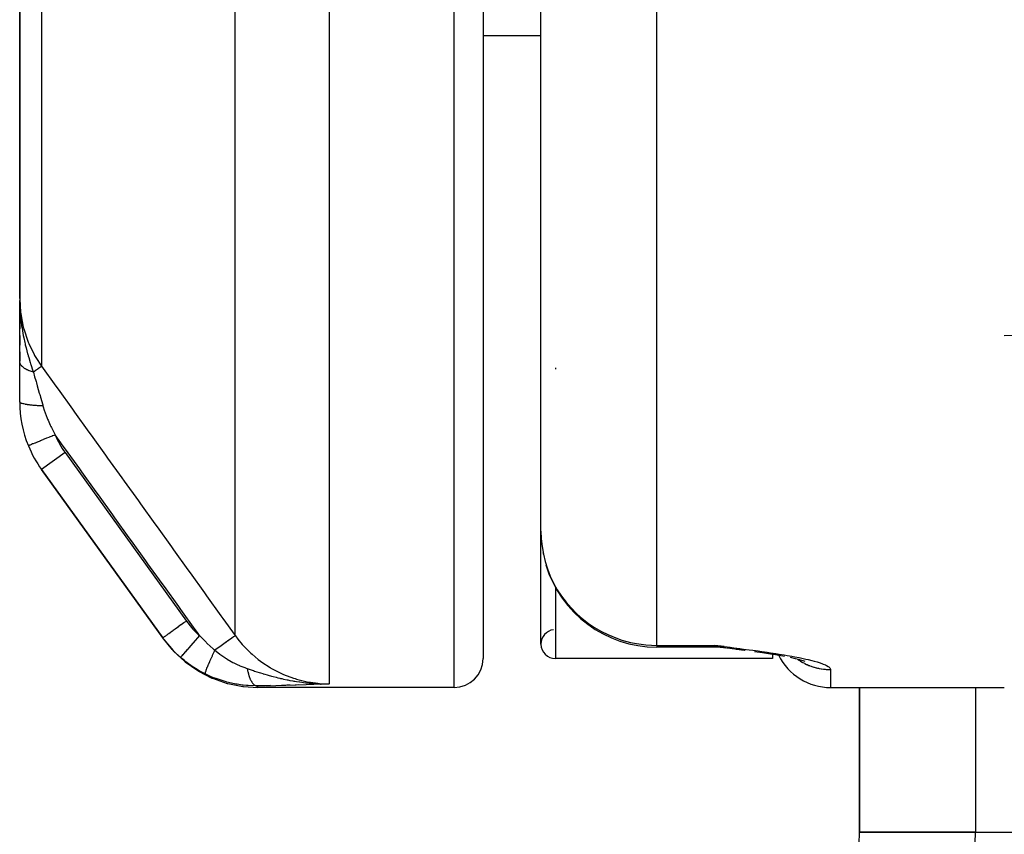
# Model space of a CAD drawing. Units: millimetres. Extents: x -239 to 394, y -257 to 257.
# Drawn here: x -41 to -24, y 135 to 149 of the extents above; entities that cross this region are included whole.
import ezdxf

# ---------------------------------------------------------------- set-up
doc = ezdxf.new("R2010")
doc.units = ezdxf.units.MM
doc.linetypes.add('DASHED', pattern=[9.652, 8.128, -1.524])
doc.layers.add('nevidi', color=4, linetype='DASHED')

msp = doc.modelspace()

# ---------------------------------------------------------------- linework, layer by layer
at = {"color": 2}
for p, q in [((-33, 186.337), (-33, 138.337)), ((-33, 186.337), (-33, 138.337)), ((-32, 140.535), (-32, 178.313)), ((-32, 140.535), (-32, 178.313)), ((-41, 154.425), (-41, 144.557)), ((-41, 144.557), (-41, 154.425)), ((-32, 149.094), (-33, 149.094)), ((-32, 149.094), (-33, 149.094)), ((-41, 144.557), (-41, 144.296)), ((-41, 143.474), (-41, 144.524)), ((-41, 144.186), (-41, 144.03)), ((-41, 143.917), (-41, 143.753)), ((-41, 143.636), (-41, 143.474)), ((-41, 142.771), (-41, 143.474)), ((-40.623, 141.602), (-38.528, 138.693)), ((-38.528, 138.693), (-40.623, 141.602)), ((-38.528, 138.693), (-40.623, 141.602)), ((-40.623, 141.602), (-38.528, 138.693)), ((-32, 138.587), (-32, 140.535)), ((-38.515, 138.674), (-38.528, 138.693)), ((-28.835, 138.544), (-29, 138.565)), ((-28.838, 138.543), (-29, 138.565)), ((-28.84, 138.543), (-29, 138.565)), ((-28.842, 138.542), (-29, 138.565)), ((-28.844, 138.542), (-29, 138.565)), ((-28.847, 138.541), (-29, 138.565)), ((-28.849, 138.541), (-29, 138.565)), ((-28.851, 138.54), (-29, 138.565)), ((-28.854, 138.54), (-29, 138.565)), ((-28.856, 138.54), (-29, 138.565)), ((-28.858, 138.539), (-29, 138.565)), ((-28.861, 138.539), (-29, 138.565)), ((-28.863, 138.539), (-29, 138.565)), ((-28.865, 138.538), (-29, 138.565)), ((-28.867, 138.538), (-29, 138.565)), ((-28.87, 138.538), (-29, 138.565)), ((-28.872, 138.537), (-29, 138.565)), ((-28.888, 138.54), (-29, 138.565)), ((-28.889, 138.54), (-29, 138.565)), ((-28.879, 138.536), (-29, 138.565)), ((-28.881, 138.536), (-29, 138.565)), ((-28.884, 138.536), (-29, 138.565)), ((-28.886, 138.536), (-29, 138.565)), ((-28.888, 138.536), (-29, 138.565)), ((-28.89, 138.535), (-29, 138.565)), ((-28.893, 138.535), (-29, 138.565)), ((-28.895, 138.535), (-29, 138.565)), ((-28.897, 138.535), (-29, 138.565)), ((-28.9, 138.535), (-29, 138.565)), ((-28.902, 138.535), (-29, 138.565)), ((-28.916, 138.535), (-29, 138.565)), ((-28.971, 138.552), (-29, 138.565)), ((-29, 138.535), (-30, 138.535)), ((-29, 138.535), (-30, 138.535)), ((-28.846, 138.525), (-28.884, 138.528)), ((-28.877, 138.537), (-28.882, 138.538)), ((-28.849, 138.526), (-28.878, 138.528)), ((-28.685, 138.505), (-28.777, 138.515)), ((-28.665, 138.502), (-28.772, 138.515)), ((-28.643, 138.499), (-28.768, 138.515)), ((-28.491, 138.479), (-28.621, 138.496)), ((-28.481, 138.478), (-28.614, 138.495)), ((-28.472, 138.476), (-28.607, 138.494)), ((-28, 138.427), (-28, 138.425)), ((-28, 138.412), (-28, 138.337)), ((-27.795, 138.373), (-27.924, 138.396)), ((-28, 138.337), (-31.75, 138.337)), ((-28, 138.337), (-31.75, 138.337)), ((-27.604, 138.334), (-27.694, 138.354)), ((-27.525, 138.314), (-27.632, 138.341)), ((-27.439, 138.285), (-27.515, 138.311)), ((-27.472, 138.295), (-27.496, 138.305)), ((-27.472, 138.295), (-27.495, 138.305)), ((-35.828, 137.902), (-35.805, 137.902)), ((-35.825, 137.901), (-35.778, 137.901)), ((-35.822, 137.901), (-35.751, 137.9)), ((-35.82, 137.902), (-35.796, 137.902)), ((-35.82, 137.9), (-35.742, 137.9)), ((-35.818, 137.9), (-35.725, 137.9)), ((-35.817, 137.899), (-35.711, 137.9)), ((-35.815, 137.899), (-35.706, 137.9)), ((-35.813, 137.899), (-35.706, 137.9)), ((-35.812, 137.898), (-35.706, 137.9)), ((-35.81, 137.901), (-35.787, 137.901)), ((-35.81, 137.898), (-35.706, 137.9)), ((-35.807, 137.897), (-35.656, 137.9)), ((-35.805, 137.897), (-35.656, 137.9)), ((-35.804, 137.897), (-35.656, 137.9)), ((-35.802, 137.897), (-35.656, 137.9)), ((-35.8, 137.896), (-35.656, 137.9)), ((-35.799, 137.896), (-35.656, 137.9)), ((-35.797, 137.896), (-35.656, 137.9)), ((-35.795, 137.896), (-35.656, 137.9)), ((-35.795, 137.898), (-35.706, 137.9)), ((-35.794, 137.896), (-35.656, 137.9)), ((-35.792, 137.896), (-35.656, 137.9)), ((-35.74, 137.9), (-35.706, 137.9)), ((-35.664, 137.9), (-35.656, 137.9)), ((-33.5, 137.837), (-36.888, 137.837)), ((-27, 137.837), (-24, 137.837)), ((-27, 137.837), (-24, 137.837)), ((-26.5, 135.337), (-26.5, 137.837)), ((-26.5, 137.837), (-26.5, 135.337)), ((-26.5, 135.337), (-24.5, 135.337)), ((-24.5, 135.337), (-26.5, 135.337)), ((-24.5, 135.337), (-2, 135.337)), ((-24.5, 135.337), (-2, 135.337))]:
    msp.add_line(p, q, dxfattribs=at)
for points in [[(-41, 144.557), (-40.997, 144.427), (-40.996, 144.385)], [(-38.511, 138.669), (-38.353, 138.476), (-38.349, 138.472), (-38.344, 138.467), (-38.151, 138.287), (-38.146, 138.283), (-38.142, 138.279), (-37.925, 138.128), (-37.92, 138.124), (-37.915, 138.121), (-37.68, 138.001), (-37.674, 137.999), (-37.669, 137.996), (-37.419, 137.909), (-37.413, 137.908), (-37.408, 137.906), (-37.149, 137.855), (-37.143, 137.854), (-37.137, 137.853), (-36.888, 137.837)], [(-28.804, 138.519), (-28.904, 138.535), (-29, 138.565)], [(-28.809, 138.519), (-28.906, 138.535), (-29, 138.565)], [(-28.82, 138.521), (-28.909, 138.535), (-29, 138.565)], [(-28.83, 138.523), (-28.911, 138.535), (-29, 138.565)], [(-28.839, 138.524), (-28.913, 138.535), (-29, 138.565)], [(-28.782, 138.516), (-28.786, 138.516), (-28.791, 138.517)], [(-28.5, 138.481), (-28.627, 138.496), (-28.634, 138.497)], [(-27.904, 138.393), (-28.039, 138.415), (-28.176, 138.436), (-28.314, 138.455)], [(-27.908, 138.394), (-27.924, 138.396), (-27.944, 138.4)]]:
    msp.add_lwpolyline(points, dxfattribs=at)
for centre, radius, start, end in [((-39, 142.771), 2, 180, 202.2713), ((-39, 142.771), 2, 202.2713, 215.7539), ((-30, 140.535), 2, 190.496, 191.4), ((-30, 140.535), 2, 196.7581, 270), ((-31.75, 138.587), 0.25, 97.3144, 180), ((-31.75, 138.587), 0.25, 180, 270), ((-29, 137.535), 1, 83.0011, 90), ((-27, 138.837), 1, 206.4143, 270), ((-33.5, 138.337), 0.5, 270, 0), ((-30.5, 135.337), 4, 270, 0)]:
    msp.add_arc(centre, radius, start, end, dxfattribs=at)
at = {"layer": 'nevidi', "color": 7, "linetype": 'Continuous'}
for p, q in [((-33.5, 137.837), (-33.5, 186.337)), ((-30, 138.565), (-30, 177.967)), ((-40.623, 153.553), (-40.623, 143.385)), ((-37.279, 138.733), (-37.279, 150.835)), ((-35.656, 150.338), (-35.656, 137.9)), ((-31.75, 143.358), (-31.75, 143.337)), ((-40.848, 142.014), (-40.85, 142.013)), ((-40.217, 141.894), (-40.623, 141.603)), ((-40.217, 141.894), (-38.122, 138.985)), ((-31.75, 139.574), (-31.75, 138.337)), ((-30, 138.565), (-29, 138.565)), ((-30, 138.565), (-30, 138.535)), ((-29, 138.535), (-29, 138.565)), ((-27, 138.148), (-27, 137.837)), ((-36.189, 137.881), (-36.246, 137.879)), ((-35.706, 137.9), (-35.656, 137.9)), ((-24.5, 137.837), (-24.5, 135.337))]:
    msp.add_line(p, q, dxfattribs=at)
for points in [[(-41, 144.557), (-41, 144.551), (-40.985, 144.315), (-40.983, 144.296), (-40.982, 144.291), (-40.939, 144.064), (-40.934, 144.045), (-40.93, 144.03), (-40.86, 143.821), (-40.853, 143.803), (-40.843, 143.778), (-40.752, 143.59), (-40.743, 143.573), (-40.723, 143.539), (-40.623, 143.385)], [(-40.996, 144.385), (-40.994, 144.363), (-40.991, 144.314), (-40.986, 144.255), (-40.982, 144.213), (-40.976, 144.157), (-40.966, 144.084), (-40.962, 144.058), (-40.96, 144.045), (-40.946, 143.959), (-40.938, 143.918), (-40.93, 143.879), (-40.913, 143.799), (-40.907, 143.771), (-40.903, 143.756), (-40.894, 143.719), (-40.89, 143.704), (-40.863, 143.601), (-40.861, 143.594), (-40.853, 143.565), (-40.845, 143.539), (-40.819, 143.45), (-40.812, 143.428), (-40.808, 143.416), (-40.772, 143.305), (-40.764, 143.284)], [(-24, 143.918), (-22.339, 143.954), (-22.135, 143.958), (-20.45, 143.995), (-20.246, 143.999), (-18.561, 144.036), (-18.357, 144.04), (-16.671, 144.077), (-16.468, 144.081), (-14.782, 144.118), (-14.58, 144.122), (-12.893, 144.159), (-12.689, 144.163), (-11.004, 144.2), (-10.8, 144.204), (-9.115, 144.24), (-8.911, 144.245), (-7.226, 144.281), (-7.022, 144.286), (-5.542, 144.318)], [(-40.764, 143.284), (-40.778, 143.288), (-40.78, 143.288), (-40.796, 143.293), (-40.797, 143.294), (-40.798, 143.294), (-40.799, 143.294), (-40.813, 143.299), (-40.815, 143.3), (-40.83, 143.306), (-40.831, 143.306), (-40.834, 143.307), (-40.835, 143.308), (-40.845, 143.312), (-40.847, 143.313), (-40.861, 143.319), (-40.862, 143.319), (-40.867, 143.322), (-40.868, 143.323), (-40.875, 143.326), (-40.876, 143.327), (-40.889, 143.333), (-40.89, 143.334), (-40.898, 143.338), (-40.899, 143.339), (-40.902, 143.341), (-40.904, 143.342), (-40.915, 143.349), (-40.916, 143.35), (-40.924, 143.356), (-40.925, 143.356), (-40.927, 143.357), (-40.927, 143.358), (-40.937, 143.365), (-40.938, 143.366), (-40.947, 143.374), (-40.948, 143.375), (-40.948, 143.375), (-40.957, 143.383), (-40.957, 143.384), (-40.965, 143.392), (-40.966, 143.392), (-40.966, 143.393), (-40.967, 143.394), (-40.972, 143.401), (-40.973, 143.402), (-40.979, 143.41), (-40.98, 143.411), (-40.981, 143.413), (-40.982, 143.414), (-40.985, 143.419), (-40.985, 143.42), (-40.99, 143.429), (-40.99, 143.429), (-40.992, 143.434), (-40.992, 143.434), (-40.993, 143.438), (-40.994, 143.439), (-40.996, 143.448), (-40.997, 143.449), (-40.998, 143.455), (-40.998, 143.455), (-40.999, 143.457), (-40.999, 143.458), (-41, 143.467), (-41, 143.468), (-41, 143.474)], [(-40.623, 143.385), (-40.627, 143.383), (-40.627, 143.383), (-40.627, 143.382), (-40.628, 143.382), (-40.637, 143.376), (-40.637, 143.375), (-40.639, 143.374), (-40.641, 143.373), (-40.652, 143.364), (-40.653, 143.364), (-40.657, 143.361), (-40.66, 143.359), (-40.673, 143.349), (-40.674, 143.349), (-40.681, 143.344), (-40.685, 143.341), (-40.699, 143.331), (-40.701, 143.33), (-40.711, 143.322), (-40.715, 143.319), (-40.73, 143.309), (-40.732, 143.307), (-40.747, 143.297), (-40.752, 143.293), (-40.764, 143.284)], [(-40.623, 143.385), (-40.375, 143.04), (-40.338, 142.989), (-40.09, 142.644), (-40.053, 142.592), (-39.805, 142.248), (-39.768, 142.196), (-39.521, 141.852), (-39.483, 141.8), (-39.236, 141.456), (-39.198, 141.404), (-38.951, 141.059), (-38.914, 141.008), (-38.666, 140.663), (-38.629, 140.611), (-38.381, 140.267), (-38.344, 140.215), (-38.096, 139.871), (-38.059, 139.819), (-37.812, 139.475), (-37.774, 139.423), (-37.527, 139.078), (-37.49, 139.027), (-37.279, 138.733)], [(-40.764, 143.284), (-40.742, 143.204), (-40.724, 143.141), (-40.718, 143.121), (-40.712, 143.098), (-40.697, 143.048), (-40.662, 142.923), (-40.655, 142.899), (-40.654, 142.896), (-40.649, 142.88), (-40.641, 142.85), (-40.603, 142.719), (-40.598, 142.703), (-40.598, 142.701)], [(-40.598, 142.701), (-40.641, 142.702), (-40.643, 142.702), (-40.652, 142.703), (-40.654, 142.703), (-40.691, 142.705), (-40.694, 142.705), (-40.712, 142.706), (-40.713, 142.706), (-40.74, 142.708), (-40.742, 142.708), (-40.767, 142.71), (-40.769, 142.711), (-40.786, 142.712), (-40.788, 142.712), (-40.819, 142.716), (-40.821, 142.716), (-40.829, 142.717), (-40.83, 142.717), (-40.866, 142.722), (-40.867, 142.722), (-40.867, 142.722), (-40.869, 142.723), (-40.902, 142.728), (-40.903, 142.729), (-40.906, 142.729), (-40.907, 142.729), (-40.931, 142.735), (-40.932, 142.735), (-40.94, 142.737), (-40.941, 142.737), (-40.956, 142.742), (-40.957, 142.742), (-40.966, 142.745), (-40.967, 142.745), (-40.975, 142.749), (-40.976, 142.749), (-40.985, 142.754), (-40.986, 142.754), (-40.989, 142.756), (-40.99, 142.757), (-40.997, 142.763), (-40.997, 142.763), (-40.998, 142.764), (-40.998, 142.764), (-41, 142.771)], [(-40.598, 142.701), (-40.569, 142.609), (-40.566, 142.599), (-40.56, 142.581), (-40.526, 142.492), (-40.518, 142.472), (-40.511, 142.454), (-40.473, 142.369), (-40.461, 142.344), (-40.452, 142.326), (-40.395, 142.215), (-40.388, 142.202)], [(-40.388, 142.202), (-40.413, 142.192), (-40.437, 142.182), (-40.44, 142.181), (-40.475, 142.167), (-40.493, 142.159), (-40.496, 142.158), (-40.535, 142.142), (-40.548, 142.137), (-40.55, 142.136), (-40.592, 142.119), (-40.6, 142.116), (-40.602, 142.115), (-40.646, 142.097), (-40.649, 142.095), (-40.651, 142.095), (-40.694, 142.077), (-40.695, 142.077), (-40.696, 142.076), (-40.735, 142.06), (-40.736, 142.06), (-40.739, 142.059), (-40.77, 142.046), (-40.771, 142.046), (-40.776, 142.044), (-40.799, 142.034), (-40.8, 142.034), (-40.806, 142.031), (-40.822, 142.025), (-40.823, 142.024), (-40.829, 142.022), (-40.838, 142.018), (-40.839, 142.018), (-40.844, 142.016), (-40.848, 142.014)], [(-37.894, 138.734), (-37.932, 138.787), (-37.97, 138.839), (-38.217, 139.183), (-38.255, 139.235), (-38.502, 139.579), (-38.539, 139.631), (-38.787, 139.975), (-38.824, 140.027), (-39.072, 140.371), (-39.109, 140.423), (-39.357, 140.768), (-39.394, 140.819), (-39.641, 141.164), (-39.679, 141.216), (-39.926, 141.56), (-39.964, 141.612), (-40.211, 141.956), (-40.248, 142.008), (-40.388, 142.202)], [(-32, 140.535), (-31.995, 140.403), (-31.982, 140.271), (-31.959, 140.14), (-31.928, 140.012), (-31.888, 139.885), (-31.84, 139.763), (-31.783, 139.642), (-31.719, 139.527), (-31.646, 139.416), (-31.566, 139.31), (-31.481, 139.211), (-31.385, 139.114), (-31.322, 139.056), (-31.29, 139.03), (-31.18, 138.944), (-31.078, 138.875), (-30.953, 138.803), (-30.847, 138.751), (-30.709, 138.693), (-30.603, 138.657), (-30.452, 138.616), (-30.349, 138.595), (-30.188, 138.574), (-30.089, 138.567), (-30, 138.565)], [(-38.122, 138.985), (-38.161, 138.958), (-38.164, 138.955), (-38.165, 138.954), (-38.214, 138.919), (-38.214, 138.919), (-38.215, 138.919), (-38.262, 138.885), (-38.263, 138.884), (-38.266, 138.881), (-38.308, 138.852), (-38.309, 138.851), (-38.316, 138.846), (-38.351, 138.821), (-38.352, 138.82), (-38.362, 138.813), (-38.39, 138.792), (-38.391, 138.792), (-38.404, 138.783), (-38.426, 138.767), (-38.427, 138.766), (-38.44, 138.756), (-38.457, 138.744), (-38.457, 138.744), (-38.471, 138.734), (-38.483, 138.726), (-38.483, 138.725), (-38.496, 138.716), (-38.503, 138.711), (-38.503, 138.711), (-38.514, 138.703), (-38.517, 138.701), (-38.518, 138.701), (-38.525, 138.695), (-38.526, 138.695), (-38.526, 138.695), (-38.528, 138.693)], [(-38.122, 138.985), (-38.032, 138.871), (-38.016, 138.853), (-37.91, 138.747), (-37.894, 138.734)], [(-37.894, 138.734), (-37.928, 138.695), (-37.929, 138.694), (-37.93, 138.693), (-37.968, 138.65), (-37.969, 138.649), (-37.97, 138.648), (-38.007, 138.606), (-38.008, 138.605), (-38.008, 138.604), (-38.044, 138.563), (-38.045, 138.562), (-38.046, 138.561), (-38.079, 138.523), (-38.08, 138.523), (-38.08, 138.522), (-38.111, 138.487), (-38.112, 138.486), (-38.112, 138.485), (-38.14, 138.454), (-38.14, 138.453), (-38.141, 138.453), (-38.165, 138.426), (-38.165, 138.425), (-38.166, 138.424), (-38.186, 138.402), (-38.186, 138.401), (-38.187, 138.401), (-38.202, 138.383), (-38.203, 138.382), (-38.203, 138.382), (-38.215, 138.369), (-38.215, 138.369), (-38.215, 138.369), (-38.222, 138.361), (-38.222, 138.361), (-38.222, 138.36), (-38.224, 138.358)], [(-37.894, 138.734), (-37.783, 138.619), (-37.774, 138.609), (-37.764, 138.6), (-37.661, 138.506), (-37.647, 138.495), (-37.633, 138.483), (-37.63, 138.481)], [(-37.279, 138.733), (-37.282, 138.731), (-37.283, 138.73), (-37.283, 138.73), (-37.284, 138.73), (-37.292, 138.724), (-37.294, 138.722), (-37.294, 138.722), (-37.295, 138.721), (-37.309, 138.711), (-37.312, 138.71), (-37.312, 138.71), (-37.314, 138.708), (-37.333, 138.695), (-37.336, 138.692), (-37.336, 138.692), (-37.338, 138.69), (-37.362, 138.674), (-37.366, 138.671), (-37.366, 138.67), (-37.369, 138.669), (-37.397, 138.648), (-37.401, 138.645), (-37.402, 138.645), (-37.405, 138.643), (-37.437, 138.62), (-37.441, 138.616), (-37.442, 138.616), (-37.446, 138.613), (-37.481, 138.588), (-37.486, 138.585), (-37.487, 138.584), (-37.49, 138.581), (-37.529, 138.554), (-37.534, 138.55), (-37.535, 138.549), (-37.538, 138.547), (-37.579, 138.517), (-37.584, 138.514), (-37.586, 138.513), (-37.589, 138.51), (-37.63, 138.481)], [(-37.279, 138.733), (-37.276, 138.73), (-37.234, 138.674), (-37.158, 138.581), (-37.141, 138.562), (-37.069, 138.487), (-37.008, 138.428), (-36.989, 138.411), (-36.882, 138.322), (-36.842, 138.291), (-36.821, 138.276), (-36.676, 138.181), (-36.662, 138.173), (-36.64, 138.16), (-36.471, 138.075), (-36.455, 138.067), (-36.448, 138.064), (-36.271, 137.998), (-36.246, 137.99), (-36.221, 137.982), (-36.062, 137.942), (-36.037, 137.937), (-35.978, 137.927), (-35.851, 137.91), (-35.825, 137.908), (-35.73, 137.902), (-35.656, 137.9)], [(-38.224, 138.358), (-38.338, 138.467), (-38.364, 138.493), (-38.366, 138.495), (-38.386, 138.517), (-38.512, 138.671), (-38.519, 138.679), (-38.528, 138.693)], [(-29, 138.565), (-28.9, 138.552), (-28.834, 138.544), (-28.734, 138.532), (-28.668, 138.523), (-28.569, 138.511), (-28.504, 138.502), (-28.406, 138.49), (-28.343, 138.481), (-28.247, 138.468), (-28.186, 138.46), (-28.093, 138.447), (-28.034, 138.438), (-27.945, 138.424), (-27.889, 138.415), (-27.803, 138.401), (-27.75, 138.392), (-27.669, 138.378), (-27.619, 138.369), (-27.543, 138.354), (-27.496, 138.344), (-27.427, 138.329), (-27.385, 138.319), (-27.322, 138.304), (-27.285, 138.294), (-27.231, 138.278), (-27.199, 138.268), (-27.153, 138.253), (-27.152, 138.252), (-27.127, 138.243), (-27.09, 138.227), (-27.07, 138.217), (-27.043, 138.202), (-27.029, 138.192), (-27.013, 138.177), (-27.006, 138.167), (-27, 138.153), (-27, 138.148)], [(-28.878, 138.528), (-28.884, 138.528), (-28.906, 138.532), (-28.917, 138.535), (-28.967, 138.55), (-28.971, 138.552)], [(-37.63, 138.481), (-37.651, 138.438), (-37.651, 138.437), (-37.652, 138.437), (-37.653, 138.434), (-37.674, 138.389), (-37.675, 138.388), (-37.677, 138.384), (-37.678, 138.381), (-37.696, 138.342), (-37.697, 138.341), (-37.701, 138.333), (-37.702, 138.33), (-37.717, 138.296), (-37.717, 138.296), (-37.722, 138.284), (-37.724, 138.282), (-37.736, 138.254), (-37.736, 138.253), (-37.742, 138.24), (-37.743, 138.238), (-37.753, 138.215), (-37.753, 138.215), (-37.759, 138.199), (-37.76, 138.197), (-37.767, 138.18), (-37.768, 138.18), (-37.774, 138.164), (-37.775, 138.162), (-37.779, 138.15), (-37.78, 138.149), (-37.785, 138.133), (-37.786, 138.132), (-37.789, 138.124), (-37.789, 138.123), (-37.794, 138.109), (-37.794, 138.108), (-37.796, 138.103), (-37.796, 138.103), (-37.799, 138.09), (-37.799, 138.089), (-37.8, 138.087), (-37.8, 138.087), (-37.801, 138.078), (-37.801, 138.078), (-37.801, 138.077), (-37.801, 138.077), (-37.8, 138.073)], [(-37.63, 138.481), (-37.549, 138.417), (-37.543, 138.412), (-37.529, 138.402), (-37.458, 138.353), (-37.447, 138.346), (-37.434, 138.338), (-37.432, 138.337), (-37.417, 138.328), (-37.346, 138.286), (-37.318, 138.271), (-37.302, 138.263), (-37.278, 138.25), (-37.246, 138.235), (-37.203, 138.216), (-37.2, 138.214), (-37.184, 138.208), (-37.149, 138.193), (-37.114, 138.18), (-37.08, 138.168), (-37.071, 138.165)], [(-37.8, 138.073), (-37.899, 138.126), (-37.937, 138.148), (-37.991, 138.182), (-38.021, 138.202), (-38.13, 138.281), (-38.163, 138.307), (-38.201, 138.338), (-38.224, 138.358)], [(-27.571, 138.326), (-27.564, 138.321), (-27.557, 138.316), (-27.527, 138.297), (-27.52, 138.293), (-27.49, 138.275), (-27.483, 138.271), (-27.476, 138.268), (-27.452, 138.255), (-27.444, 138.251), (-27.413, 138.236), (-27.405, 138.233), (-27.373, 138.22), (-27.365, 138.216), (-27.355, 138.213), (-27.332, 138.204), (-27.324, 138.202), (-27.291, 138.191), (-27.283, 138.189), (-27.249, 138.179), (-27.241, 138.177), (-27.226, 138.174), (-27.207, 138.169), (-27.199, 138.168), (-27.164, 138.161), (-27.156, 138.16), (-27.121, 138.155), (-27.113, 138.154), (-27.094, 138.152), (-27.078, 138.151), (-27.07, 138.15), (-27.035, 138.149), (-27.026, 138.148), (-27, 138.148)], [(-36.914, 137.866), (-37.058, 137.87), (-37.082, 137.872), (-37.139, 137.877), (-37.161, 137.88), (-37.244, 137.892), (-37.267, 137.896), (-37.397, 137.924), (-37.428, 137.932), (-37.431, 137.933), (-37.452, 137.938), (-37.61, 137.99), (-37.633, 137.999), (-37.653, 138.007), (-37.692, 138.023), (-37.786, 138.066), (-37.8, 138.073)], [(-37.071, 138.165), (-37.055, 138.159), (-36.986, 138.136), (-36.963, 138.128), (-36.961, 138.128), (-36.961, 138.128), (-36.945, 138.122), (-36.866, 138.097), (-36.842, 138.09), (-36.8, 138.077), (-36.798, 138.076), (-36.769, 138.068), (-36.73, 138.056), (-36.694, 138.046), (-36.671, 138.04), (-36.651, 138.034), (-36.626, 138.028), (-36.572, 138.014), (-36.542, 138.006), (-36.506, 137.998), (-36.496, 137.995), (-36.472, 137.99), (-36.443, 137.983), (-36.383, 137.971), (-36.37, 137.968), (-36.336, 137.961), (-36.285, 137.952), (-36.267, 137.949), (-36.251, 137.946), (-36.22, 137.941), (-36.171, 137.934), (-36.163, 137.933), (-36.067, 137.92)], [(-37.071, 138.165), (-37.069, 138.153), (-37.069, 138.151), (-37.065, 138.133), (-37.065, 138.131), (-37.064, 138.127), (-37.064, 138.125), (-37.061, 138.114), (-37.061, 138.113), (-37.057, 138.096), (-37.057, 138.094), (-37.055, 138.086), (-37.054, 138.084), (-37.052, 138.078), (-37.052, 138.076), (-37.048, 138.061), (-37.047, 138.059), (-37.044, 138.048), (-37.043, 138.046), (-37.043, 138.044), (-37.042, 138.042), (-37.037, 138.028), (-37.037, 138.026), (-37.032, 138.012), (-37.032, 138.012), (-37.031, 138.011), (-37.026, 137.997), (-37.025, 137.996), (-37.02, 137.983), (-37.019, 137.982), (-37.019, 137.98), (-37.018, 137.978), (-37.013, 137.969), (-37.013, 137.968), (-37.007, 137.956), (-37.006, 137.955), (-37.004, 137.951), (-37.003, 137.95), (-37, 137.944), (-37, 137.943), (-36.994, 137.933), (-36.993, 137.932), (-36.989, 137.926), (-36.988, 137.925), (-36.987, 137.923), (-36.986, 137.922), (-36.979, 137.913), (-36.979, 137.912), (-36.973, 137.906), (-36.972, 137.905), (-36.972, 137.904), (-36.972, 137.904), (-36.965, 137.897), (-36.964, 137.896), (-36.957, 137.89), (-36.957, 137.889), (-36.957, 137.889), (-36.956, 137.888), (-36.95, 137.883), (-36.949, 137.883), (-36.942, 137.878), (-36.941, 137.878), (-36.94, 137.877), (-36.939, 137.876), (-36.934, 137.874), (-36.934, 137.873), (-36.927, 137.87), (-36.926, 137.87), (-36.923, 137.869), (-36.922, 137.869), (-36.919, 137.868), (-36.918, 137.868), (-36.911, 137.866)], [(-35.653, 137.9), (-35.787, 137.895), (-35.838, 137.893), (-35.919, 137.89), (-35.973, 137.888), (-36.053, 137.885), (-36.75, 137.863)], [(-36.328, 137.877), (-36.385, 137.876), (-36.47, 137.874), (-36.481, 137.873)], [(-36.058, 137.919), (-36.052, 137.919), (-36.05, 137.918), (-36.002, 137.914), (-35.953, 137.91), (-35.88, 137.905), (-35.851, 137.903), (-35.847, 137.903), (-35.842, 137.903), (-35.829, 137.902), (-35.74, 137.9)], [(-36.671, 137.87), (-36.767, 137.868), (-36.822, 137.867), (-36.907, 137.866)], [(-36.907, 137.866), (-36.893, 137.846), (-36.893, 137.844), (-36.888, 137.837), (-36.888, 137.837)], [(-26.406, 131.342), (-26.312, 131.355), (-26.139, 131.403), (-26.047, 131.441), (-25.879, 131.535), (-25.791, 131.597), (-25.63, 131.735), (-25.547, 131.821), (-25.397, 132), (-25.32, 132.108), (-25.184, 132.325), (-25.115, 132.452), (-24.994, 132.705), (-24.934, 132.849), (-24.831, 133.132), (-24.782, 133.291), (-24.699, 133.598), (-24.66, 133.769), (-24.599, 134.096), (-24.572, 134.276), (-24.533, 134.616), (-24.518, 134.802), (-24.502, 135.149), (-24.5, 135.337)]]:
    msp.add_lwpolyline(points, dxfattribs=at)
msp.add_arc((-39, 142.771), 1.5, 202.2713, 215.7539, dxfattribs=at)

doc.saveas('drawing.dxf')
